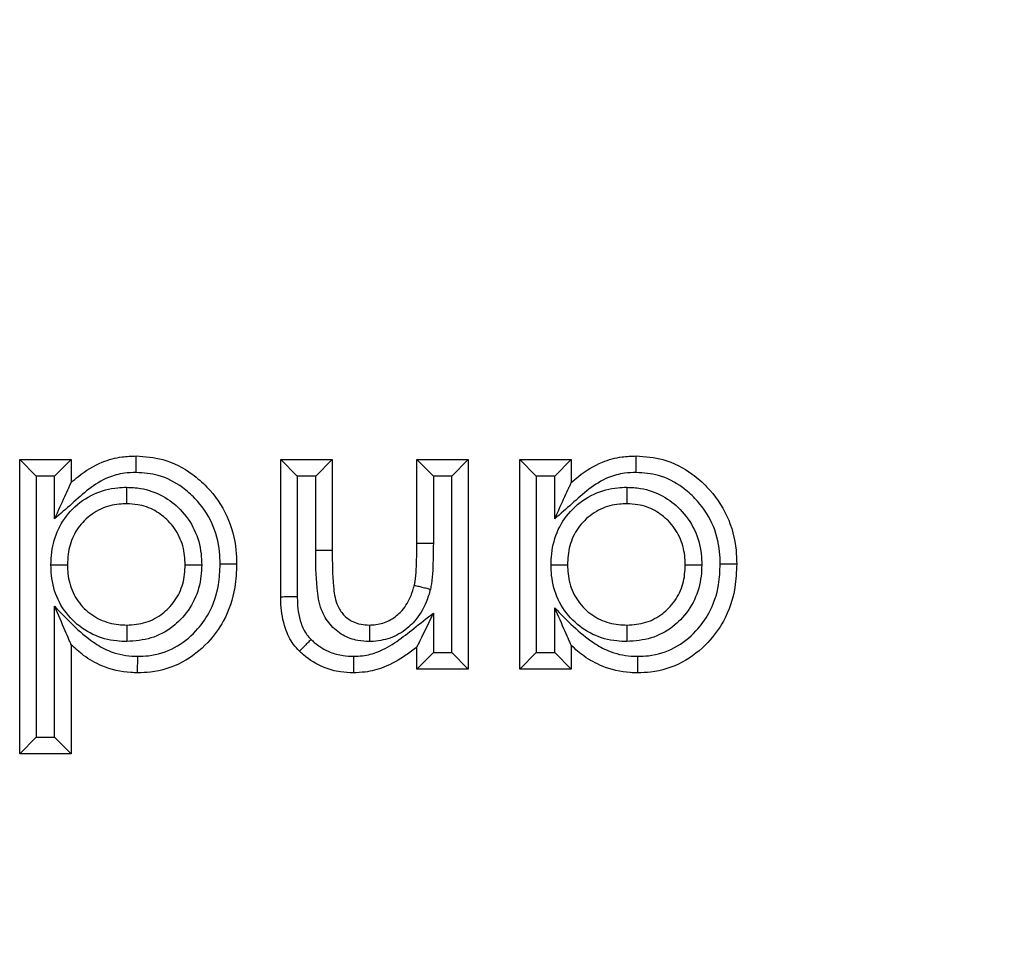
# Model space of a CAD drawing. Units: inches. Extents: x 0.5 to 8, y 0.3 to 10.7.
# Drawn here: x 2.7 to 2.7, y 5.3 to 5.3 of the extents above; entities that cross this region are included whole.
import ezdxf

# ---------------------------------------------------------------- set-up
doc = ezdxf.new("R2010")
doc.units = ezdxf.units.IN
doc.header["$MEASUREMENT"] = 0

msp = doc.modelspace()

# ---------------------------------------------------------------- linework, layer by layer
at = {"color": 7, "linetype": 'Continuous', "lineweight": 25}
for p, q in [((2.67086223523421, 5.311521652249636), (2.669862235234209, 5.312521652249638)), ((2.669862235234209, 5.312521652249638), (2.672978332100306, 5.312521652249638)), ((2.669862235234209, 5.294715384443369), (2.669862235234209, 5.312521652249638)), ((2.671978332100307, 5.311521652249636), (2.672978332100306, 5.312521652249638)), ((2.672978332100306, 5.312521652249638), (2.672978332100306, 5.311137493150635)), ((2.685665297912272, 5.304202786508896), (2.685665297912272, 5.312521652249638)), ((2.686665297912267, 5.311521652249644), (2.685665297912272, 5.312521652249638)), ((2.685665297912272, 5.312521652249638), (2.688781394778368, 5.312521652249638)), ((2.687781394778364, 5.311521652249644), (2.688781394778368, 5.312521652249638)), ((2.688781394778368, 5.312521652249638), (2.688781394778368, 5.307012838147073)), ((2.693900696772671, 5.307471905988954), (2.693900696772671, 5.312521652249638)), ((2.693900696772671, 5.312521652249638), (2.694900696772666, 5.311521652249644)), ((2.693900696772671, 5.312521652249638), (2.697016793638768, 5.312521652249638)), ((2.697016793638768, 5.312521652249638), (2.696016793638763, 5.311521652249644)), ((2.697016793638768, 5.312521652249638), (2.697016793638768, 5.299834686437671)), ((2.701132890504866, 5.311521652249636), (2.700132890504864, 5.312521652249638)), ((2.700132890504864, 5.312521652249638), (2.703248987370961, 5.312521652249638)), ((2.700132890504864, 5.299834686437671), (2.700132890504864, 5.312521652249638)), ((2.702248987370962, 5.311521652249636), (2.703248987370961, 5.312521652249638)), ((2.703248987370961, 5.312521652249638), (2.703248987370961, 5.311137493150635)), ((2.671978332100307, 5.311521652249636), (2.67086223523421, 5.311521652249636)), ((2.67086223523421, 5.311521652249636), (2.67086223523421, 5.295715384443368)), ((2.671978332100307, 5.308944281601951), (2.671978332100307, 5.311521652249636)), ((2.686665297912267, 5.311521652249644), (2.686665297912267, 5.304212048991112)), ((2.687781394778364, 5.311521652249644), (2.686665297912267, 5.311521652249644)), ((2.687781388060166, 5.307012838122454), (2.687781394778364, 5.311521652249644)), ((2.694900696772666, 5.311521652249644), (2.694900696772666, 5.307466790759131)), ((2.696016793638763, 5.311521652249644), (2.694900696772666, 5.311521652249644)), ((2.696016793638763, 5.300834686437678), (2.696016793638763, 5.311521652249644)), ((2.702248987370962, 5.311521652249636), (2.701132890504866, 5.311521652249636)), ((2.701132890504866, 5.311521652249636), (2.701132890504866, 5.300834686437669)), ((2.702248987370962, 5.308944281601951), (2.702248987370962, 5.311521652249636)), ((2.693900696772671, 5.307471905988954), (2.694900696772666, 5.307466790759131)), ((2.688781394778368, 5.307012838147073), (2.687781388060166, 5.307012838122454)), ((2.671978332100307, 5.295715384443368), (2.671978332100307, 5.303640776809571)), ((2.694900696772666, 5.303223274940796), (2.694900696772666, 5.300834686437678)), ((2.702248987370962, 5.300834686437669), (2.702248987370962, 5.303552968141954)), ((2.672978332100306, 5.301312745777059), (2.672978332100306, 5.294715384443369)), ((2.693900696772671, 5.299834686437671), (2.693900696772671, 5.301177112096504)), ((2.694900696772666, 5.300834686437678), (2.693900696772671, 5.299834686437671)), ((2.694900696772666, 5.300834686437678), (2.696016793638763, 5.300834686437678)), ((2.697016793638768, 5.299834686437671), (2.696016793638763, 5.300834686437678)), ((2.701132890504866, 5.300834686437669), (2.700132890504864, 5.299834686437671)), ((2.701132890504866, 5.300834686437669), (2.702248987370962, 5.300834686437669)), ((2.703248987370961, 5.299834686437671), (2.702248987370962, 5.300834686437669)), ((2.703248987370961, 5.301264056763526), (2.703248987370961, 5.299834686437671)), ((2.697016793638768, 5.299834686437671), (2.693900696772671, 5.299834686437671)), ((2.703248987370961, 5.299834686437671), (2.700132890504864, 5.299834686437671)), ((2.67086223523421, 5.295715384443368), (2.669862235234209, 5.294715384443369)), ((2.67086223523421, 5.295715384443368), (2.671978332100307, 5.295715384443368)), ((2.672978332100306, 5.294715384443369), (2.671978332100307, 5.295715384443368)), ((2.672978332100306, 5.294715384443369), (2.669862235234209, 5.294715384443369))]:
    msp.add_line(p, q, dxfattribs=at)
for points, knots in [([(2.712621669258741, 5.265153419455144), (2.718110638921159, 5.265502359738508), (2.727760435426478, 5.266115808697797), (2.740949952700622, 5.270455935492875), (2.752089804871432, 5.276132352692081), (2.762096665723391, 5.283671428392629), (2.770722852586115, 5.292747708259106), (2.777677969969679, 5.30316444080999), (2.782785248618135, 5.31457644606245), (2.786011743421458, 5.326700065935262), (2.786428005994233, 5.335012018576625), (2.786636130771162, 5.339167864916118)], [0, 0, 0, 0, 0.141505230593875, 0.2487710378540745, 0.3560364754903576, 0.4634418360342464, 0.5708376126214416, 0.6781423815816836, 0.7854337680592793, 0.8927202393873089, 1, 1, 1, 1]), ([(2.819964387277365, 5.339167864916118), (2.819663480376719, 5.333144140681647), (2.819061653590397, 5.321096432271073), (2.814385280939993, 5.303520191979193), (2.806983950658371, 5.286970816644907), (2.796899178950781, 5.271858793469554), (2.784387149971357, 5.258690728384716), (2.769870626801236, 5.247748826080819), (2.753706642733626, 5.239513801151444), (2.734575318256607, 5.23321655106666), (2.720579737064398, 5.232329532257246), (2.712621685311179, 5.231825162949931)], [0, 0, 0, 0, 0.1072154179629723, 0.214435462590394, 0.3217290220967779, 0.4290318080280195, 0.5364683414218664, 0.6439114823871613, 0.7512283829405975, 0.8585455383308532, 0.9999999999999999, 0.9999999999999999, 0.9999999999999999, 0.9999999999999999]), ([(2.712621685311179, 5.222505640558631), (2.720571220161323, 5.22297544533452), (2.736261703824198, 5.223902727785606), (2.758527288891045, 5.231153693377576), (2.778445635270241, 5.241973390087215), (2.795600030559307, 5.256189660643544), (2.809816303372425, 5.273344103250952), (2.820635988709573, 5.293262571507945), (2.827886853186203, 5.315528080652147), (2.828814116502441, 5.331218430345899), (2.829283909668665, 5.339167864916118)], [0, 0, 0, 0, 0.1301216772739998, 0.2568291214443047, 0.3801219863717799, 0.4999999993036024, 0.6198796484346939, 0.7431730586295487, 0.8698799576718885, 1, 1, 1, 1]), ([(2.672978332100306, 5.311137493150635), (2.673123921656951, 5.311264502035224), (2.673690787141678, 5.311759022072148), (2.67470016443329, 5.312376906738601), (2.6759276095367, 5.31270658276738), (2.676624211382429, 5.312733326569553), (2.676908231049736, 5.312744230597215)], [0, 0, 0, 0, 0.1334144509836442, 0.5194606616644762, 0.8040736988586212, 1, 1, 1, 1]), ([(2.67691040783605, 5.311743927888612), (2.676910333042421, 5.311778309930629), (2.67691017228737, 5.311852207760754), (2.676909772762472, 5.312035839393833), (2.676909230438677, 5.312285055865847), (2.67690867846518, 5.312538667816405), (2.676908303209916, 5.312711077005212), (2.676908255103167, 5.312733179382395), (2.676908231049736, 5.312744230597215)], [0, 0, 0, 0, 0.06589021491671769, 0.1416188109620837, 0.3562750557291532, 0.5708693327144518, 0.7854341570983984, 1, 1, 1, 1]), ([(2.676908231049736, 5.312744230597215), (2.677455797339985, 5.312703270006599), (2.678667203963428, 5.312612650968036), (2.680127393506251, 5.311846797050207), (2.681454812900109, 5.310677430936562), (2.682513867982831, 5.309155452054473), (2.682959428340812, 5.307471418753489), (2.682986676715573, 5.306481547876233), (2.682994357741332, 5.306202513850421)], [0, 0, 0, 0, 0.1650870231375157, 0.3652297755259394, 0.4839366759035338, 0.700219770780117, 0.915495155843129, 1, 1, 1, 1]), ([(2.703248987370961, 5.311137493150635), (2.703394576927604, 5.311264502035222), (2.70396144241233, 5.311759022072145), (2.704970819703945, 5.312376906738602), (2.706198264807359, 5.312706582767381), (2.706894866653088, 5.312733326569553), (2.707178886320391, 5.312744230597215)], [0, 0, 0, 0, 0.1334144509812268, 0.5194606616645185, 0.8040736988608204, 1, 1, 1, 1]), ([(2.707181063106705, 5.311743927888612), (2.707180988313078, 5.311778309930628), (2.70718082755803, 5.311852207760754), (2.707180428033092, 5.312035839393832), (2.707179885709362, 5.312285055865847), (2.707179333735829, 5.312538667816405), (2.70717895848058, 5.312711077005212), (2.707178910373826, 5.312733179382395), (2.707178886320391, 5.312744230597215)], [0, 0, 0, 0, 0.0658902149140872, 0.1416188109622879, 0.3562750557294929, 0.5708693327145673, 0.7854341570984265, 1, 1, 1, 1]), ([(2.707178886320391, 5.312744230597215), (2.707726452610641, 5.312703270006599), (2.708937859234084, 5.312612650968036), (2.710398048776907, 5.311846797050205), (2.711725468170766, 5.310677430936562), (2.712784523253487, 5.309155452054472), (2.713230083611468, 5.307471418753488), (2.713257331986228, 5.306481547876231), (2.713265013011986, 5.306202513850421)], [0, 0, 0, 0, 0.1650870231375314, 0.3652297755260507, 0.4839366759035221, 0.7002197707801672, 0.9154951558433868, 1, 1, 1, 1]), ([(2.67691040783605, 5.311743927888612), (2.676672913882434, 5.311735127705024), (2.676102708941283, 5.311713999132746), (2.675092463193919, 5.311447002428143), (2.674025866248544, 5.310768693762274), (2.673018775699096, 5.309836503518125), (2.672326428148499, 5.309242787857834), (2.671978332100307, 5.308944281601951)], [0, 0, 0, 0, 0.1221983110582287, 0.2933888619259603, 0.5305579675366167, 0.7639755983604896, 1, 1, 1, 1]), ([(2.681994084290803, 5.306202662032312), (2.681987549591486, 5.306448384518784), (2.681964996666326, 5.307296435910085), (2.681588540551447, 5.308730544773345), (2.680689214569348, 5.310016314355507), (2.679579013133399, 5.310996705314838), (2.678365791278271, 5.311637000388541), (2.677364517469667, 5.311710564304507), (2.67691040783605, 5.311743927888612)], [0, 0, 0, 0, 0.08840079743717283, 0.305093849306496, 0.5217023200352553, 0.641531986625909, 0.8374233133658527, 1, 1, 1, 1]), ([(2.707181063106705, 5.311743927888612), (2.706943569153092, 5.311735127705024), (2.706373364211941, 5.311713999132746), (2.705363118464574, 5.311447002428143), (2.704296521519193, 5.310768693762268), (2.703289430969743, 5.309836503518119), (2.70259708341915, 5.30924278785783), (2.702248987370962, 5.308944281601951)], [0, 0, 0, 0, 0.1221983110569072, 0.2933888619258783, 0.5305579675381213, 0.7639755983637537, 1, 1, 1, 1]), ([(2.712264739561458, 5.306202662032311), (2.712258204862141, 5.306448384518782), (2.712235651936982, 5.307296435910085), (2.711859195822102, 5.308730544773344), (2.710959869840003, 5.310016314355507), (2.709849668404054, 5.310996705314837), (2.708636446548927, 5.311637000388541), (2.707635172740321, 5.311710564304506), (2.707181063106705, 5.311743927888612)], [0, 0, 0, 0, 0.08840079743700231, 0.3050938493064433, 0.5217023200353506, 0.6415319866258379, 0.8374233133659047, 0.9999999999999999, 0.9999999999999999, 0.9999999999999999, 0.9999999999999999]), ([(2.671978332100307, 5.308944281601951), (2.671981978378382, 5.308952278661136), (2.672188228111987, 5.309404627958828), (2.67248569509226, 5.310057035975269), (2.672798403255553, 5.31074287113038), (2.672920283345667, 5.311010179951573), (2.672970523569734, 5.311120367391204), (2.672975925184115, 5.311132214274247), (2.672978332100306, 5.311137493150635)], [0, 0, 0, 0, 0.009471631365771652, 0.5357576701375615, 0.7648718840719956, 0.8767497507278746, 0.9450806741158867, 1, 1, 1, 1]), ([(2.702248987370962, 5.308944281601951), (2.702252633649037, 5.308952278661136), (2.702458883382642, 5.309404627958826), (2.702756350362916, 5.310057035975269), (2.703069058526208, 5.31074287113038), (2.703190938616323, 5.311010179951573), (2.703241178840389, 5.311120367391204), (2.703246580454771, 5.311132214274248), (2.703248987370961, 5.311137493150635)], [0, 0, 0, 0, 0.009471631365771598, 0.5357576701375947, 0.7648718840720681, 0.8767497507278753, 0.945080674115887, 1, 1, 1, 1]), ([(2.671755336716468, 5.30614333520731), (2.671764788922437, 5.306401782216716), (2.671791944753775, 5.307144290729624), (2.672136330355946, 5.308361543359094), (2.67302521880411, 5.309612564088521), (2.674290504774688, 5.310511930735715), (2.675479194250156, 5.310824311607175), (2.676154848840521, 5.310845532065914), (2.676333668277686, 5.310851148294297)], [0, 0, 0, 0, 0.1058593948027571, 0.3041300496898793, 0.5077049168176732, 0.7231444665493684, 0.9267271304398677, 1, 1, 1, 1]), ([(2.676333668277686, 5.310851148294297), (2.676333691183193, 5.31081966963981), (2.676333744985555, 5.310745729953443), (2.676333878791797, 5.310561842407756), (2.676334062140137, 5.310309869905966), (2.676334246680658, 5.310056259057093), (2.676334372123985, 5.309883864451765), (2.676334388206234, 5.309861762894826), (2.676334396247385, 5.309850712078696)], [0, 0, 0, 0, 0.06032898134060965, 0.1417057378018884, 0.3563668307205493, 0.5709389251618526, 0.7854687314766793, 1, 1, 1, 1]), ([(2.676333668277686, 5.310851148294297), (2.676615649871183, 5.310837283994905), (2.677374130721409, 5.310799991470029), (2.678528067607059, 5.31038983824142), (2.679663203630242, 5.309513180642333), (2.680510607854431, 5.308311702268876), (2.680846557367182, 5.307101712164007), (2.680871155577103, 5.306376331511134), (2.680878712939462, 5.306153471211179)], [0, 0, 0, 0, 0.1162301950842269, 0.3126387651617387, 0.4930948323038796, 0.7007463302083149, 0.9080596341406774, 1, 1, 1, 1]), ([(2.702025991987123, 5.30614333520731), (2.702033579932764, 5.306370351927167), (2.702058061768566, 5.307102801304586), (2.702383942812256, 5.308326329017202), (2.703288116402653, 5.309607126249095), (2.704561134283324, 5.310511892356145), (2.705749851424645, 5.310824314443429), (2.706425504509605, 5.310845532659469), (2.706604323548341, 5.310851148294297)], [0, 0, 0, 0, 0.09303306876907673, 0.3001629718847179, 0.5076334201229038, 0.7231042584419779, 0.926716488923435, 1, 1, 1, 1]), ([(2.706604323548341, 5.310851148294297), (2.706604346453855, 5.310819669639812), (2.706604400256234, 5.310745729953445), (2.706604534062447, 5.310561842407757), (2.70660471741079, 5.310309869905966), (2.706604901951316, 5.310056259057093), (2.706605027394639, 5.309883864451764), (2.706605043476888, 5.309861762894826), (2.706605051518041, 5.309850712078696)], [0, 0, 0, 0, 0.06032898133758136, 0.1417057378020165, 0.3563668307206774, 0.5709389251619812, 0.7854687314767326, 1, 1, 1, 1]), ([(2.706604323548341, 5.310851148294297), (2.70688630514187, 5.310837283994903), (2.707644785992127, 5.310799991470022), (2.708798722877768, 5.310389838241385), (2.709933858900915, 5.309513180642308), (2.710781263125087, 5.308311702268874), (2.711117212637838, 5.307101712164005), (2.711141810847759, 5.306376331511133), (2.711149368210117, 5.306153471211179)], [0, 0, 0, 0, 0.1162301950972313, 0.3126387651738654, 0.493094832304058, 0.7007463302086919, 0.9080596341413396, 1, 1, 1, 1]), ([(2.676334396247385, 5.309850712078696), (2.676186383430998, 5.30984619015956), (2.675651236120004, 5.309829840947878), (2.674719797455906, 5.309586779221571), (2.673744481571375, 5.308887498277678), (2.673052693260075, 5.307919010458013), (2.672784448068852, 5.306956110022741), (2.672763374406177, 5.306359233748983), (2.672755753752727, 5.306143391476845)], [0, 0, 0, 0, 0.07711333923238566, 0.2788069110446229, 0.4900868758657703, 0.6891453490664642, 0.8875888067389002, 0.9999999999999999, 0.9999999999999999, 0.9999999999999999, 0.9999999999999999]), ([(2.679878260875235, 5.306153824836888), (2.679872165898934, 5.306339491494404), (2.679853086838684, 5.30692068249015), (2.679589897417641, 5.307876524649986), (2.678926380634542, 5.308812230239412), (2.678050050886805, 5.309493832157572), (2.677149407504766, 5.309811687507799), (2.67655903650408, 5.309839955798284), (2.676334396247385, 5.309850712078696)], [0, 0, 0, 0, 0.09761693970301139, 0.3055696006318744, 0.5098567766301682, 0.6899034860776312, 0.8820061276608252, 1, 1, 1, 1]), ([(2.706605051518041, 5.309850712078696), (2.706457038940647, 5.309846190775235), (2.70592189249373, 5.309829843789553), (2.704990438873954, 5.309586743534708), (2.704009296237178, 5.308883407583944), (2.703305073282738, 5.3078911317005), (2.703051756568792, 5.306923197298989), (2.703032602795571, 5.306333940089567), (2.703026409023383, 5.306143391476845)], [0, 0, 0, 0, 0.07712462534131724, 0.2788477165122248, 0.490158603736496, 0.6929445637283457, 0.9007072183843349, 1, 1, 1, 1]), ([(2.71014891614589, 5.306153824836888), (2.710142821169589, 5.306339491494404), (2.71012374210934, 5.306920682490149), (2.709860552688298, 5.307876524649983), (2.70919703590521, 5.308812230239394), (2.708320706157501, 5.309493832157544), (2.707420062775469, 5.309811687507794), (2.706829691774761, 5.309839955798282), (2.706605051518041, 5.309850712078696)], [0, 0, 0, 0, 0.09761693970231404, 0.3055696006314408, 0.509856776630079, 0.6899034860662899, 0.8820061276475991, 1, 1, 1, 1]), ([(2.693754629732072, 5.304919210565164), (2.693754686460874, 5.304919466828245), (2.693771009136428, 5.304993201844326), (2.693832168524537, 5.305307345601092), (2.693867070064864, 5.305891122054149), (2.693896232404378, 5.306668018906299), (2.693899196911025, 5.307201829838579), (2.693900696772671, 5.307471905988954)], [0, 0, 0, 0, 0.0003075410454192082, 0.08848931295978968, 0.3746384527863748, 0.6836047576961863, 1, 1, 1, 1]), ([(2.694900696772666, 5.307466790759131), (2.694899144866277, 5.307192260623152), (2.6948960408401, 5.306643162601423), (2.694865112978229, 5.305820662910432), (2.694825300811996, 5.305160700205149), (2.69474735639991, 5.304784009524503), (2.69472510531707, 5.30467647422703)], [0, 0, 0, 0, 0.2940532063642096, 0.5881468470549489, 0.882426740047881, 1, 1, 1, 1]), ([(2.691040510805792, 5.301504792730586), (2.69080321868626, 5.301516883943499), (2.690248686073817, 5.301545140136319), (2.689387065186738, 5.301855608595179), (2.688602914305162, 5.302509608789092), (2.688027173285214, 5.303511378030343), (2.687792694652162, 5.305057724353494), (2.687785749420804, 5.306258680173028), (2.687781388060166, 5.307012838122454)], [0, 0, 0, 0, 0.09713427324274292, 0.2269949899949006, 0.3673192214596226, 0.5070883702069281, 0.6904688599475312, 1, 1, 1, 1]), ([(2.688781394778368, 5.307012838147073), (2.688787041068423, 5.306291818522349), (2.688795481693, 5.305213968127481), (2.688970563739872, 5.303894341645783), (2.689378346732378, 5.303172080819886), (2.689900774050184, 5.302735532560903), (2.690481672108448, 5.302532309059535), (2.690862842135723, 5.302513812126775), (2.691031522760918, 5.302505626608611)], [0, 0, 0, 0, 0.3773550417462764, 0.5641070878030894, 0.6855637759514475, 0.801210220036096, 0.9120288008834271, 1, 1, 1, 1]), ([(2.682994357741332, 5.306202513850421), (2.682974131977494, 5.305726212134054), (2.682923533747724, 5.30453466140306), (2.682357812562665, 5.30286248935088), (2.681223268731625, 5.301315392278986), (2.679743421237895, 5.300144931132954), (2.678191346162542, 5.299650095398583), (2.677262802233594, 5.299620434749786), (2.67700213129012, 5.299612108090093)], [0, 0, 0, 0, 0.1439510177399977, 0.3601182496757965, 0.5210891466733052, 0.7192017914878992, 0.9211712750935345, 1, 1, 1, 1]), ([(2.677004434704712, 5.300612464466274), (2.677223847713051, 5.300619165065751), (2.677991184191573, 5.300642598564276), (2.679278197879449, 5.301052490472178), (2.680501842434045, 5.302029123064088), (2.681456944122852, 5.303327593235501), (2.681934901335783, 5.304757635199763), (2.681976924753902, 5.305783690197472), (2.681994084290803, 5.306202662032312)], [0, 0, 0, 0, 0.07879748411083773, 0.275572466881193, 0.4714753403990471, 0.6317067008669234, 0.8496137929827402, 1, 1, 1, 1]), ([(2.682994357741332, 5.306202513850421), (2.682983306418091, 5.306202515505632), (2.68296120381872, 5.306202518816046), (2.682788790429361, 5.306202544637008), (2.682535178474343, 5.306202582528591), (2.682286889242975, 5.306202619297032), (2.682103337079136, 5.306202646172156), (2.682029448262075, 5.306202656898547), (2.681994084290803, 5.306202662032312)], [0, 0, 0, 0, 0.2145741250941788, 0.4291473355351962, 0.6437469979151161, 0.8584023148065162, 0.9322298465365945, 1, 1, 1, 1]), ([(2.707270687896691, 5.300612356365724), (2.707491573343012, 5.300619018895036), (2.708260394891889, 5.300642208725743), (2.709548855332847, 5.301052465958806), (2.710772497243164, 5.302029128247359), (2.71172759955394, 5.303327591433716), (2.712205556577094, 5.304757635529305), (2.712247580016049, 5.305783690293019), (2.712264739561458, 5.306202662032311)], [0, 0, 0, 0, 0.07928267060876248, 0.2759540143170321, 0.4717537081024195, 0.6319006766018569, 0.849692999623058, 0.9999999999999999, 0.9999999999999999, 0.9999999999999999, 0.9999999999999999]), ([(2.713265013011986, 5.306202513850421), (2.713244787248149, 5.305726212134052), (2.713194189018378, 5.304534661403054), (2.712628467833316, 5.302862489350874), (2.711493924002276, 5.301315392278984), (2.710014076508551, 5.300144931132954), (2.708462001433197, 5.299650095398583), (2.70753345750425, 5.299620434749786), (2.707272786560776, 5.299612108090093)], [0, 0, 0, 0, 0.1439510177409633, 0.3601182496770682, 0.5210891466733157, 0.7192017914878955, 0.9211712750935619, 1, 1, 1, 1]), ([(2.713265013011986, 5.306202513850421), (2.713253961688747, 5.306202515505635), (2.713231859089376, 5.306202518816059), (2.713059445700016, 5.306202544636993), (2.712805833744999, 5.306202582528623), (2.712557544513633, 5.306202619296957), (2.712373992349794, 5.306202646172164), (2.712300103532733, 5.306202656898549), (2.712264739561458, 5.306202662032311)], [0, 0, 0, 0, 0.2145741250942366, 0.4291473355352963, 0.6437469979152775, 0.8584023148066748, 0.9322298465317133, 0.9999999999999999, 0.9999999999999999, 0.9999999999999999, 0.9999999999999999]), ([(2.671755336716468, 5.30614333520731), (2.671787176730009, 5.306143336998179), (2.671861110060946, 5.306143341156623), (2.672044964313883, 5.306143351497752), (2.672296593000707, 5.306143365650847), (2.672550204377893, 5.306143379915498), (2.672722601169851, 5.306143389612141), (2.67274470286778, 5.306143390855276), (2.672755753752727, 5.306143391476845)], [0, 0, 0, 0, 0.06102125748964406, 0.1416929304486662, 0.356353329792294, 0.5709286920998403, 0.7854636474759951, 1, 1, 1, 1]), ([(2.676348654589185, 5.301505166222548), (2.676143388623836, 5.301512146367604), (2.67543973672134, 5.301536074310746), (2.674254377327279, 5.30186155235842), (2.672998728028395, 5.302750251144581), (2.672103908626431, 5.304008220431316), (2.671785839243928, 5.30521957415683), (2.671762336877608, 5.305931337161662), (2.671755336716468, 5.30614333520731)], [0, 0, 0, 0, 0.08457475941399892, 0.2899223466673382, 0.4951703184878393, 0.7066969432790385, 0.912639917521165, 1, 1, 1, 1]), ([(2.672755753752727, 5.306143391476845), (2.672761449339335, 5.305966445225145), (2.67277976263101, 5.30539750149005), (2.673025610985633, 5.304443545722195), (2.673722735726105, 5.303469504075832), (2.674692913537069, 5.302781065231423), (2.675623113790703, 5.302529644199507), (2.676179099746653, 5.302511230574275), (2.676348307394109, 5.302505626608612)], [0, 0, 0, 0, 0.09287284549444028, 0.2986184962767338, 0.5055771685333653, 0.7082424369763867, 0.9112070901463416, 0.9999999999999999, 0.9999999999999999, 0.9999999999999999, 0.9999999999999999]), ([(2.676348307394109, 5.302505626608612), (2.676737474928775, 5.302534176783657), (2.677511426275769, 5.30259095553436), (2.678354280539002, 5.303051404618777), (2.679045465073585, 5.303666626018352), (2.679592191696114, 5.304440446690515), (2.679851548824201, 5.305384115528656), (2.679871578881293, 5.305961282791832), (2.679878260875235, 5.306153824836888)], [0, 0, 0, 0, 0.2046844210860245, 0.4070632036264856, 0.4924033871876075, 0.6944859557804082, 0.8980810198007163, 0.9999999999999999, 0.9999999999999999, 0.9999999999999999, 0.9999999999999999]), ([(2.680878712939462, 5.306153471211179), (2.680870411860847, 5.305921705826217), (2.680844460634478, 5.305197149868071), (2.680509922712604, 5.303999360415325), (2.679809590632241, 5.30300672867084), (2.678916665361628, 5.302212979926631), (2.67783752745901, 5.301620800320541), (2.676842626733942, 5.301543530830132), (2.676348654589185, 5.301505166222548)], [0, 0, 0, 0, 0.0961498855560359, 0.3005883405149318, 0.505480419792899, 0.5896276918160834, 0.796248525993751, 1, 1, 1, 1]), ([(2.679878260875235, 5.306153824836888), (2.67988931163971, 5.306153820930819), (2.679911413090643, 5.30615381311871), (2.680083806020519, 5.306153752183681), (2.680337416500752, 5.306153662541028), (2.680589652374085, 5.306153573384225), (2.680773565845391, 5.306153508377096), (2.68084751072189, 5.3061534822401), (2.680878712939462, 5.306153471211179)], [0, 0, 0, 0, 0.2145271783296627, 0.4290528420987106, 0.6436223077007498, 0.8582839595177226, 0.9402006611152876, 1, 1, 1, 1]), ([(2.702025991987123, 5.30614333520731), (2.702057832000662, 5.306143336998187), (2.702131765331598, 5.306143341156648), (2.702315619584536, 5.306143351497729), (2.702567248271363, 5.306143365650854), (2.702820859648548, 5.306143379915496), (2.702993256440507, 5.306143389612142), (2.703015358138435, 5.306143390855276), (2.703026409023383, 5.306143391476845)], [0, 0, 0, 0, 0.06102125748462387, 0.1416929304485478, 0.3563533297921299, 0.570928692099827, 0.7854636474759343, 1, 1, 1, 1]), ([(2.70661930985984, 5.301505166222548), (2.706414043894491, 5.301512146367604), (2.705710391991993, 5.301536074310746), (2.704525032597933, 5.301861552358421), (2.703269383299051, 5.302750251144581), (2.702374563897088, 5.304008220431313), (2.702056494514583, 5.305219574156826), (2.702032992148264, 5.305931337161661), (2.702025991987123, 5.30614333520731)], [0, 0, 0, 0, 0.08457475941417981, 0.2899223466678502, 0.4951703184877734, 0.7066969432784309, 0.912639917520286, 1, 1, 1, 1]), ([(2.703026409023383, 5.306143391476845), (2.70303210460999, 5.305966445225143), (2.703050417901666, 5.305397501490046), (2.703296266256291, 5.304443545722193), (2.70399339099676, 5.303469504075832), (2.704963568807723, 5.302781065231424), (2.705893769061357, 5.302529644199507), (2.706449755017309, 5.302511230574275), (2.706618962664765, 5.302505626608612)], [0, 0, 0, 0, 0.09287284549527249, 0.2986184962773014, 0.5055771685333534, 0.7082424369759186, 0.9112070901461177, 1, 1, 1, 1]), ([(2.706618962664765, 5.302505626608612), (2.707008130199429, 5.302534176783657), (2.707782081546423, 5.30259095553436), (2.708624935809656, 5.303051404618776), (2.70931612034424, 5.303666626018352), (2.709862846966769, 5.304440446690515), (2.710122204094855, 5.305384115528656), (2.710142234151949, 5.305961282791832), (2.71014891614589, 5.306153824836888)], [0, 0, 0, 0, 0.2046844210854042, 0.407063203626191, 0.4924033871874329, 0.694485955780766, 0.8980810198006356, 0.9999999999999999, 0.9999999999999999, 0.9999999999999999, 0.9999999999999999]), ([(2.711149368210117, 5.30615347121118), (2.711141067131503, 5.305921705826217), (2.711115115905133, 5.305197149868071), (2.71078057798326, 5.303999360415326), (2.710080245902898, 5.30300672867084), (2.709187320632281, 5.30221297992663), (2.708108182729664, 5.301620800320539), (2.707113282004596, 5.301543530830132), (2.70661930985984, 5.301505166222548)], [0, 0, 0, 0, 0.09614988555613678, 0.3005883405143611, 0.5054804197929699, 0.5896276918165213, 0.7962485259942447, 1, 1, 1, 1]), ([(2.71014891614589, 5.306153824836888), (2.710159966910366, 5.306153820930819), (2.710182068361299, 5.30615381311871), (2.710354461291174, 5.306153752183681), (2.710608071771408, 5.30615366254103), (2.71086030764474, 5.306153573384225), (2.711044221116046, 5.306153508377096), (2.711118165992545, 5.3061534822401), (2.711149368210117, 5.306153471211179)], [0, 0, 0, 0, 0.2145271783296619, 0.429052842098709, 0.6436223077007472, 0.8582839595177193, 0.9402006611143839, 1, 1, 1, 1]), ([(2.691031522760918, 5.302505626608611), (2.691093259388424, 5.302508542656278), (2.691436162617348, 5.302524739235213), (2.692061949967371, 5.302645196207324), (2.692645438380867, 5.303024056936996), (2.693173373609207, 5.303552353235363), (2.693535474905018, 5.304157214958684), (2.693693255813255, 5.304705815053325), (2.693754629732072, 5.304919210565164)], [0, 0, 0, 0, 0.04713875821001685, 0.2618224067431987, 0.4761526249737724, 0.5651769646089557, 0.8308617058158012, 1, 1, 1, 1]), ([(2.69472510531707, 5.30467647422703), (2.69464932363573, 5.30441527913935), (2.694446239690889, 5.303715314083912), (2.693972820780978, 5.302936820470847), (2.693261388938541, 5.302224624957923), (2.692452636117252, 5.301704664067115), (2.691591999610596, 5.301530328801004), (2.691121314471743, 5.301508534253688), (2.691040510805792, 5.301504792730586)], [0, 0, 0, 0, 0.1553436139790033, 0.416298416393459, 0.5078168001686666, 0.7305149691712236, 0.9537368473901612, 1, 1, 1, 1]), ([(2.693754629732072, 5.304919210565164), (2.69376535050355, 5.304916529074924), (2.693786791984253, 5.304911166110013), (2.693954041582874, 5.304869333470683), (2.694200074504276, 5.304807795466719), (2.694443327272928, 5.30474695283737), (2.694621606181582, 5.304702361535819), (2.694693315889553, 5.304684425430898), (2.69472510531707, 5.30467647422703)], [0, 0, 0, 0, 0.2145481852559098, 0.4290951246806364, 0.6436780956444521, 0.8583368907337333, 0.9371997283041713, 1, 1, 1, 1]), ([(2.686665297912267, 5.304212048991112), (2.686608901008303, 5.304211526395182), (2.686535054647673, 5.304210842105713), (2.686352965105616, 5.304209155123591), (2.686124449515137, 5.304207038484311), (2.685870895158392, 5.30420469038656), (2.685698450049426, 5.304203093504811), (2.685676348627124, 5.304202888840891), (2.685665297912272, 5.304202786508896)], [0, 0, 0, 0, 0.1079788828033507, 0.1413880365670553, 0.3560496314600083, 0.5707024788945472, 0.7853511675601944, 1, 1, 1, 1]), ([(2.686795578583568, 5.300919755882116), (2.686672276069789, 5.301054491963169), (2.68630514053406, 5.301455671158823), (2.685846656365281, 5.302405317875791), (2.68568977594724, 5.303343646804167), (2.685669322060118, 5.303986720949706), (2.68566649395292, 5.304138568393356), (2.685665297912272, 5.304202786508896)], [0, 0, 0, 0, 0.1536256149607546, 0.4574231353576491, 0.8719609361796038, 0.945850735470666, 1, 1, 1, 1]), ([(2.686665297912267, 5.304212048991112), (2.686666295926098, 5.304152903505157), (2.686675348048736, 5.303616445817022), (2.686768807088306, 5.30281037162383), (2.687149661235459, 5.302011809920641), (2.687413723786323, 5.301724357876211), (2.687500504379631, 5.30162989064153)], [0, 0, 0, 0, 0.06389840493537778, 0.5795673166590828, 0.8618304731697102, 1, 1, 1, 1]), ([(2.672978332100306, 5.301312745777059), (2.672976116874776, 5.301317902890837), (2.672971140688845, 5.301329487606107), (2.672924755768546, 5.301437473140004), (2.672810408936086, 5.301703676114444), (2.672497404273219, 5.302432360682885), (2.672196061023581, 5.303133897119685), (2.671981871212622, 5.303632537646276), (2.671978332100307, 5.303640776809571)], [0, 0, 0, 0, 0.05059859704108752, 0.1136624796492314, 0.2182469589136344, 0.4379478946273747, 0.990713071182567, 1, 1, 1, 1]), ([(2.671978332100307, 5.303640776809571), (2.672712379271185, 5.302861570172062), (2.673687391837488, 5.301826573657588), (2.67532864497271, 5.30084435728438), (2.676282315099241, 5.300632139017522), (2.676886031658248, 5.300615690423287), (2.677004434704712, 5.300612464466274)], [0, 0, 0, 0, 0.5272426711656588, 0.7003204293564015, 0.9412257729263106, 1, 1, 1, 1]), ([(2.690061410623515, 5.300612385779926), (2.690248121508088, 5.300620114711898), (2.690750829717395, 5.300640924412202), (2.691671097818693, 5.300883645985182), (2.692700875283583, 5.301490577272183), (2.693767776178831, 5.302346856380455), (2.69450481832506, 5.302917026452589), (2.694900696772666, 5.303223274940796)], [0, 0, 0, 0, 0.09976823410297263, 0.2686201740538344, 0.5020229244782515, 0.732527654477375, 0.9999999999999999, 0.9999999999999999, 0.9999999999999999, 0.9999999999999999]), ([(2.694900696772666, 5.303223274940796), (2.694896921732328, 5.303215550593518), (2.694700082880258, 5.302812786248014), (2.694407399332727, 5.302213908048031), (2.694095112642779, 5.301574918626266), (2.693964287109794, 5.301307228281586), (2.693909279509836, 5.301194673774396), (2.693903345184279, 5.301182531177933), (2.693900696772671, 5.301177112096504)], [0, 0, 0, 0, 0.009686214229444058, 0.5050603752418404, 0.744397954153458, 0.864937398482769, 0.9397233336382336, 1, 1, 1, 1]), ([(2.703248987370961, 5.301264056763526), (2.703246719172294, 5.301269248469265), (2.703241625192486, 5.301280908137607), (2.703194168487697, 5.301389532329182), (2.703077700085149, 5.301656118181002), (2.702764774282119, 5.302372377612159), (2.702464509181479, 5.303059657817579), (2.702252556601536, 5.303544798489479), (2.702248987370962, 5.303552968141954)], [0, 0, 0, 0, 0.05179895837561057, 0.1163314535649071, 0.2229697015538711, 0.4453941669631183, 0.9906605708859856, 0.9999999999999999, 0.9999999999999999, 0.9999999999999999, 0.9999999999999999]), ([(2.702248987370962, 5.303552968141954), (2.702986587400231, 5.30278923644606), (2.703962323306369, 5.301778932204238), (2.705593335740351, 5.300840355148474), (2.706536497837048, 5.300627171267793), (2.707140786966487, 5.300614977580127), (2.707270687896691, 5.300612356365724)], [0, 0, 0, 0, 0.5272570669518118, 0.6974832315276934, 0.9349695241688064, 1, 1, 1, 1]), ([(2.676348307394109, 5.302505626608612), (2.676348311229105, 5.302494575873052), (2.676348318899069, 5.302472474481384), (2.676348378725183, 5.302300082456211), (2.676348466736907, 5.302046472215083), (2.676348554318646, 5.301794100848788), (2.676348618147828, 5.301610173929587), (2.676348643810254, 5.301536226285823), (2.676348654589185, 5.301505166222548)], [0, 0, 0, 0, 0.2145250037292482, 0.4290484650625523, 0.6436165330500109, 0.8582784821950776, 0.9404730281265712, 1, 1, 1, 1]), ([(2.691031522760918, 5.302505626608611), (2.691031621984422, 5.302494577904875), (2.691031820430077, 5.302472480648141), (2.691033368159982, 5.302300138326524), (2.691035645446227, 5.302046558681012), (2.691037951599183, 5.301789764681878), (2.691039607837872, 5.301605339721934), (2.691040273211351, 5.301531249269793), (2.691040510805792, 5.301504792730586)], [0, 0, 0, 0, 0.2144166857823295, 0.4288304462768332, 0.6433287890786361, 0.8580052512891201, 0.9492959007843444, 1, 1, 1, 1]), ([(2.706618962664765, 5.302505626608612), (2.70661896649976, 5.302494575873052), (2.706618974169725, 5.302472474481384), (2.706619033995843, 5.302300082456211), (2.706619122007557, 5.302046472215083), (2.706619209589301, 5.301794100848791), (2.706619273418483, 5.301610173929589), (2.706619299080909, 5.301536226285826), (2.70661930985984, 5.301505166222548)], [0, 0, 0, 0, 0.2145250037292367, 0.4290484650625674, 0.6436165330499847, 0.8582784821951263, 0.9404730281222534, 1, 1, 1, 1]), ([(2.687500504379631, 5.30162989064153), (2.687480164426926, 5.30160940335102), (2.687428029928107, 5.301556891202232), (2.687298296394737, 5.3014262100782), (2.687119026368238, 5.301245615592745), (2.686940366956904, 5.301065625251), (2.686818932248779, 5.300943283918156), (2.686803363162906, 5.300927598585245), (2.686795578583568, 5.300919755882116)], [0, 0, 0, 0, 0.05532896111778835, 0.1418168321164952, 0.3564826162283897, 0.5710263932879943, 0.7855121936598136, 1, 1, 1, 1]), ([(2.687500504379631, 5.30162989064153), (2.687564884404638, 5.301570081755882), (2.687903763202728, 5.301255264181938), (2.688540844116492, 5.30086441527512), (2.6893734710363, 5.300640918516197), (2.689852212709008, 5.300621062397807), (2.690061410623515, 5.300612385779926)], [0, 0, 0, 0, 0.09340608560650204, 0.4916640218937839, 0.7778701279814172, 1, 1, 1, 1]), ([(2.67700213129012, 5.299612108090093), (2.676864129042991, 5.299615822676852), (2.676128809405511, 5.299635615170422), (2.674974655053507, 5.299903745042537), (2.67378231922145, 5.30057580543927), (2.673223522976619, 5.301088002068533), (2.672978332100306, 5.301312745777059)], [0, 0, 0, 0, 0.09252857203920423, 0.4930215084427737, 0.7775459270403706, 1, 1, 1, 1]), ([(2.690061220276944, 5.299612108090093), (2.68979998446324, 5.299623314156179), (2.689194492158999, 5.299649287573377), (2.688130846426302, 5.299938460734167), (2.687312282059648, 5.30043928739652), (2.686876045917876, 5.300844931500154), (2.686795578583568, 5.300919755882116)], [0, 0, 0, 0, 0.2173694713438541, 0.5038189067938444, 0.9084753277378793, 1, 1, 1, 1]), ([(2.693900696772671, 5.301177112096504), (2.693686258518309, 5.301012159740223), (2.693064778920541, 5.300534098937415), (2.6920359721638, 5.299944388525421), (2.690921749206491, 5.29964847190433), (2.690296570488429, 5.299622053405209), (2.690061220276944, 5.299612108090093)], [0, 0, 0, 0, 0.1920226269000463, 0.5565151856135043, 0.8330489476998251, 1, 1, 1, 1]), ([(2.707272786560776, 5.299612108090093), (2.70712073308999, 5.299615176466965), (2.706385822557449, 5.299630006661036), (2.705246841355045, 5.299897685801318), (2.704064257683967, 5.300539900897022), (2.703502321060789, 5.301039035596013), (2.703248987370961, 5.301264056763526)], [0, 0, 0, 0, 0.1024123409377112, 0.494983163673222, 0.7723270324531634, 1, 1, 1, 1]), ([(2.67700213129012, 5.299612108090093), (2.677002156711465, 5.299623159141638), (2.677002207554014, 5.299645261183005), (2.677002604144912, 5.299817664065725), (2.67700318766945, 5.3000712759302), (2.677003764533286, 5.300321796572853), (2.677004188072968, 5.300505545124957), (2.677004358571849, 5.300579459487382), (2.677004434704712, 5.300612464466274)], [0, 0, 0, 0, 0.2145517000878392, 0.429102201872561, 0.6436873539333583, 0.858345414840594, 0.9367469807015258, 0.9999999999999999, 0.9999999999999999, 0.9999999999999999, 0.9999999999999999]), ([(2.690061410623515, 5.300612385779926), (2.69006140406445, 5.300577208792506), (2.690061390287021, 5.300503318919981), (2.690061355761866, 5.300319752453125), (2.690061308494928, 5.30007128714256), (2.69006125982201, 5.299817674878535), (2.690061226655257, 5.299645261996644), (2.690061222403052, 5.299623159408167), (2.690061220276944, 5.299612108090093)], [0, 0, 0, 0, 0.06741220435921379, 0.1416005050952928, 0.3562557578447001, 0.5708547056409748, 0.7854268900252191, 1, 1, 1, 1]), ([(2.707272786560776, 5.299612108090093), (2.70727276333316, 5.299623159448322), (2.707272716878019, 5.299645262121691), (2.707272354501392, 5.29981767797825), (2.707271821672276, 5.300071288817745), (2.707271302272107, 5.300318854384703), (2.707270917986675, 5.300502344712073), (2.707270763461851, 5.30057622681314), (2.707270687896691, 5.300612356365724)], [0, 0, 0, 0, 0.214580265218923, 0.4291596938482706, 0.6437633152625145, 0.8584178343737235, 0.9307640115256871, 1, 1, 1, 1])]:
    msp.add_open_spline(points, degree=3, knots=knots, dxfattribs=at)

doc.saveas('drawing.dxf')
